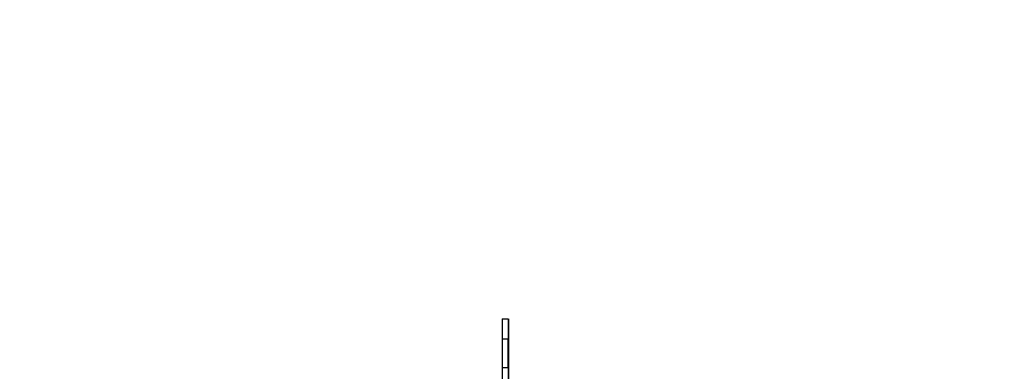
# Model space of a CAD drawing. Units: centimetres. Extents: x 16638 to 19990, y -1705 to 443.
# Drawn here: x 17925 to 18084, y -786 to -730 of the extents above; entities that cross this region are included whole.
import ezdxf

# ---------------------------------------------------------------- set-up
doc = ezdxf.new("R2010")
doc.units = ezdxf.units.CM
doc.layers.add('VP-DIM', color=7, linetype='Continuous')
doc.layers.add('VP-HIC', color=6, linetype='Continuous')
doc.layers.add('VP-EQ', color=7, linetype='Continuous', true_color=0x8a3492)
doc.dimstyles.new('Strefa', dxfattribs={"dimtxt": 14, "dimasz": 20, "dimexe": 20, "dimexo": 50, "dimgap": 20, "dimtad": 0, "dimdec": 0, "dimzin": 0, "dimdsep": 46, "dimtxsty": 'Standard', "dimcen": 0.09, "dimadec": 0, "dimazin": 0, "dimtfac": 1, "dimtdec": 4, "dimtofl": 0, "dimtmove": 0, "dimatfit": 3, "dimfxl": 70, "dimfxlon": 1, "dimtolj": 1, "dimtzin": 0, "dimarcsym": 0})

# ---------------------------------------------------------------- blocks, each defined once
blk = doc.blocks.new('*D24')
at = {"layer": 'Defpoints', "color": 0}
for p in [(19344.44, 154.38), (17817.44, -925.9), (19344.44, -1199.52)]:
    blk.add_point(p, dxfattribs=at)
at = {"layer": 'VP-DIM', "color": 0, "lineweight": -2}
for p, q in [((17817.44, 54.38), (17817.44, 204.38)), ((19344.44, 54.38), (19344.44, 204.38)), ((17867.44, 154.38), (18589.73, 154.38)), ((19294.44, 154.38), (18729.73, 154.38))]:
    blk.add_line(p, q, dxfattribs=at)
at = {"layer": 'VP-DIM', "color": 0}
for points in [[(17867.44, 162.71), (17867.44, 146.05), (17817.44, 154.38)], [(19294.44, 146.05), (19294.44, 162.71), (19344.44, 154.38)]]:
    blk.add_solid(points, dxfattribs=at)
at = {"layer": 'VP-DIM', "color": 0, "insert": (18659.73, 154.38), "char_height": 30, "attachment_point": 5}
blk.add_mtext('\\A1;1527', dxfattribs=at)
blk = doc.blocks.new('*D25')
at = {"layer": 'Defpoints', "color": 0}
for p in [(19439.39, 392.89), (17608.69, -859.68), (19439.39, -1201.25)]:
    blk.add_point(p, dxfattribs=at)
at = {"layer": 'VP-DIM', "color": 0, "lineweight": -2}
for p, q in [((17608.69, 292.89), (17608.69, 442.89)), ((19439.39, 292.89), (19439.39, 442.89)), ((17658.69, 392.89), (18545.58, 392.89)), ((19389.39, 392.89), (18675.58, 392.89))]:
    blk.add_line(p, q, dxfattribs=at)
at = {"layer": 'VP-DIM', "color": 0}
for points in [[(17658.69, 401.22), (17658.69, 384.55), (17608.69, 392.89)], [(19389.39, 384.55), (19389.39, 401.22), (19439.39, 392.89)]]:
    blk.add_solid(points, dxfattribs=at)
at = {"layer": 'VP-DIM', "color": 0, "insert": (18610.58, 392.89), "char_height": 30, "attachment_point": 5}
blk.add_mtext('\\A1;1831', dxfattribs=at)
blk = doc.blocks.new('3041-1')
at = {"color": 7}
for p, q in [((20589.49, -526.45), (20590.49, -526.45)), ((20589.49, -526.45), (20589.49, -529.71)), ((20590.49, -526.45), (20590.49, -529.71)), ((20590.58, -542.17), (20590.58, -526.45)), ((20589.49, -529.71), (20590.49, -529.71)), ((20589.49, -529.71), (20589.49, -534.34)), ((20590.49, -534.34), (20590.49, -529.71)), ((20589.49, -534.34), (20590.49, -534.34)), ((20589.49, -534.34), (20589.49, -542.44)), ((20590.49, -534.34), (20590.49, -542.19))]:
    blk.add_line(p, q, dxfattribs=at)
blk = doc.blocks.new('3041-1 2D')
at = {"layer": 'VP-EQ', "color": 0}
blk.add_blockref('3041-1', (-2586.28, -251.47), dxfattribs=at)

msp = doc.modelspace()

# ---------------------------------------------------------------- linework, layer by layer
at = {"layer": 'VP-HIC', "color": 5}
msp.add_lwpolyline([(17630.15, -964.3), (17618.71, -926.81, -0.252962), (17662.03, -712.41), (17700.61, -666.13, -0.283968), (17929.9, -589.5), (17975.76, -600.28, -0.587717), (18085.77, -986.81), (18012.77, -1059.81, -0.565954)], format="xyb", close=True, dxfattribs=at)

# ---------------------------------------------------------------- block references
at = {"layer": 'VP-EQ', "color": 0}
msp.add_blockref('3041-1 2D', (0, 0), dxfattribs=at)

# ---------------------------------------------------------------- dimensions: what is measured, and where the dimension line sits
at = {"layer": 'VP-DIM', "color": 0}
for base, p1, p2, picture, middle in [((19439.39, 392.89), (17608.69, -859.68), (19439.39, -1201.25), '*D25', (18610.58, 392.89)), ((19344.44, 154.38), (17817.44, -925.9), (19344.44, -1199.52), '*D24', (18659.73, 154.38))]:
    dim = msp.add_linear_dim(base=base, p1=p1, p2=p2, dimstyle='Strefa', override={"dimtxt": 30, "dimasz": 50, "dimexe": 50, "dimexo": 80, "dimfxl": 100}, dxfattribs=at)
    dim.commit()
    dim.dimension.update_dxf_attribs({"geometry": picture, "text_midpoint": middle, "dimtype": 160})

doc.saveas('drawing.dxf')
